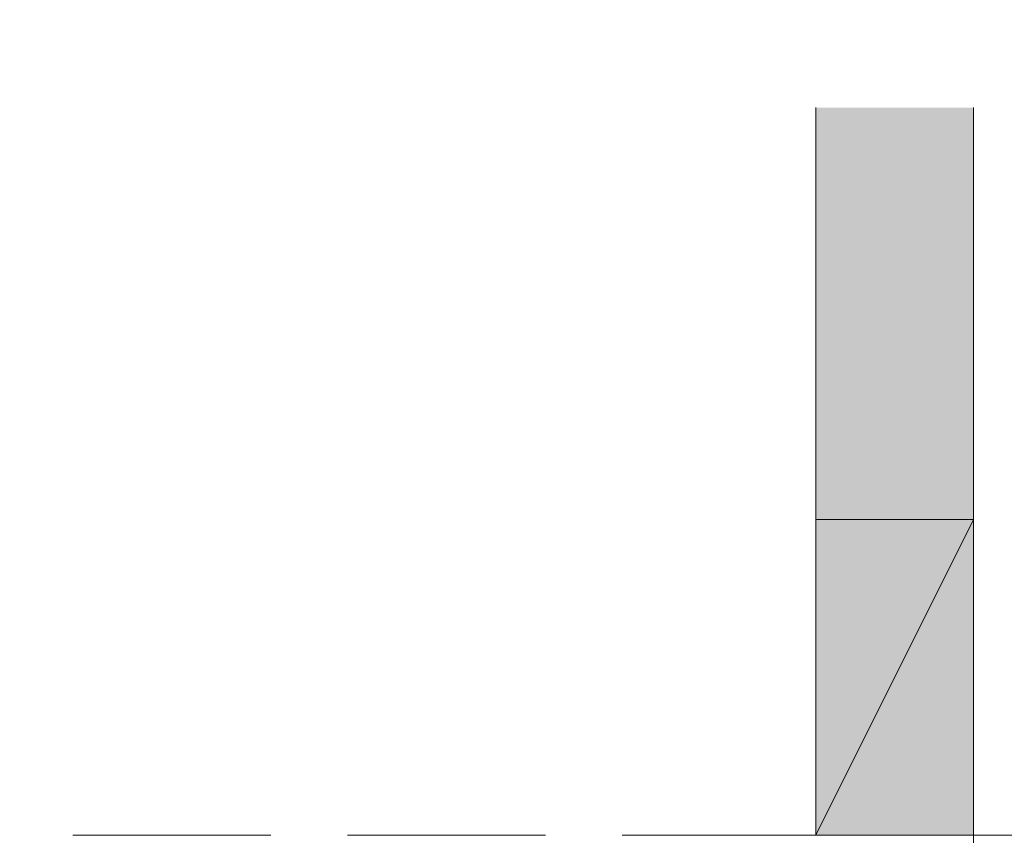
# Model space of a CAD drawing. Units: millimetres. Extents: x -8184 to 7632, y -744 to 4425.
# Drawn here: x 2792 to 3073, y 907 to 1139 of the extents above; entities that cross this region are included whole.
import ezdxf

# ---------------------------------------------------------------- set-up
doc = ezdxf.new("R2010")
doc.units = ezdxf.units.MM
doc.header["$MEASUREMENT"] = 0
doc.linetypes.add('Hidden Line', pattern=[78.244445, 56.444445, -21.8])
for name, color, linetype, lineweight in [('0_Pen_No__1', 7, 'Continuous', 13), ('0_Pen_No__2', 8, 'Continuous', 15), ('0_Pen_No__46', 5, 'Continuous', 35)]:
    doc.layers.add(name, color=color, linetype=linetype, lineweight=lineweight)
for name, color, linetype, lineweight, true_color in [('0_Pen_No__3', 7, 'Continuous', 18, 0xff6600), ('0_Pen_No__4', 7, 'Continuous', 20, 0x029e21), ('0_Pen_No__5', 7, 'Continuous', 25, 0x40a5ff), ('0_Pen_No__82', 7, 'Continuous', 20, 0xaaaaaa)]:
    doc.layers.add(name, color=color, linetype=linetype, lineweight=lineweight, true_color=true_color)
doc.styles.add('GENERATED_STYLE_1', font='Arial')
doc.dimstyles.new('GENERATED_STYLE__1', dxfattribs={"dimtxt": 30, "dimasz": 38, "dimexe": 0.18, "dimexo": 4, "dimgap": 0.09, "dimtad": 1, "dimtih": 1, "dimtoh": 1, "dimdec": 0, "dimzin": 0, "dimdsep": 46, "dimtxsty": 'GENERATED_STYLE_1', "dimblk": 'ARROWHEAD_1', "dimblk1": 'ARROWHEAD_1', "dimblk2": 'ARROWHEAD_1', "dimcen": 0.09, "dimclrd": 8, "dimclre": 8, "dimclrt": 5, "dimadec": 0, "dimazin": 0, "dimtfac": 1, "dimtdec": 4, "dimtmove": 0, "dimatfit": 3, "dimfxl": 0, "dimtolj": 1, "dimtzin": 0, "dimarcsym": 0})

# ---------------------------------------------------------------- blocks, each defined once
blk = doc.blocks.new('*D41')
at = {"layer": '0_Pen_No__2', "linetype": 'Continuous'}
for p, q in [((2602.45, 1192.74), (2602.45, 1220.24)), ((3063.95, 1192.74), (3063.95, 1220.24)), ((2582.45, 1182.74), (2592.45, 1182.74)), ((2612.45, 1182.74), (3053.95, 1182.74)), ((3073.95, 1182.74), (3083.95, 1182.74)), ((2602.45, 1145.24), (2602.45, 1172.74)), ((3063.95, 1145.24), (3063.95, 1172.74))]:
    blk.add_line(p, q, dxfattribs=at)
at = {"layer": '0_Pen_No__5', "linetype": 'Continuous'}
for centre in [(2602.45, 1182.74), (3063.95, 1182.74)]:
    blk.add_circle(centre, 10, dxfattribs=at)
at = {"layer": '0_Pen_No__46', "insert": (2754.3, 1188.74), "char_height": 30, "attachment_point": 7, "style": 'GENERATED_STYLE_1'}
blk.add_mtext('\\A1;{\\fArial|b0|i0|c0|p34;460 min.}', dxfattribs=at)
blk = doc.blocks.new('ARROWHEAD_1')
at = {"color": 0, "linetype": 'Continuous', "lineweight": 0}
blk.add_line((0, 0), (-1, 0), dxfattribs=at)
blk.add_circle((0, 0), 0.25, dxfattribs=at)

msp = doc.modelspace()

# ---------------------------------------------------------------- hatches: boundary and pattern name
at = {"layer": '0_Pen_No__82', "linetype": 'Continuous', "lineweight": 0, "true_color": 0x2a2a2a}
msp.add_hatch(color=250, dxfattribs=at).paths.add_polyline_path([(3018.95, 1114.03), (3063.95, 1114.03), (3063.95, 906.74), (3018.95, 906.74)])

# ---------------------------------------------------------------- linework, layer by layer
at = {"layer": '0_Pen_No__1', "linetype": 'Continuous'}
msp.add_line((3018.95, 906.74), (3063.95, 996.74), dxfattribs=at)
at = {"layer": '0_Pen_No__2', "linetype": 'Continuous'}
msp.add_line((3018.95, 996.74), (3018.95, 1114.03), dxfattribs=at)
at = {"layer": '0_Pen_No__2', "linetype": 'Hidden Line'}
msp.add_line((3646.18, 906.74), (2602.45, 906.74), dxfattribs=at)
at = {"layer": '0_Pen_No__3', "linetype": 'Continuous'}
msp.add_line((3063.95, 1114.03), (3063.95, 611.74), dxfattribs=at)
at = {"layer": '0_Pen_No__4', "linetype": 'Continuous', "flags": 128}
msp.add_lwpolyline([(3018.95, 996.74), (3018.95, 906.74), (3063.95, 906.74), (3063.95, 996.74)], close=True, dxfattribs=at)

# ---------------------------------------------------------------- dimensions: what is measured, and where the dimension line sits
at = {"color": 8, "linetype": 'Continuous', "lineweight": 15}
dim = msp.add_linear_dim(base=(3063.95, 1182.74), p1=(2602.45, 1114.03), p2=(3063.95, 1114.03), text='460 min.', dimstyle='GENERATED_STYLE__1', dxfattribs=at)
dim.commit()
dim.dimension.update_dxf_attribs({"geometry": '*D41', "text_midpoint": (2833.2, 1203.74), "dimtype": 160})

doc.saveas('drawing.dxf')
